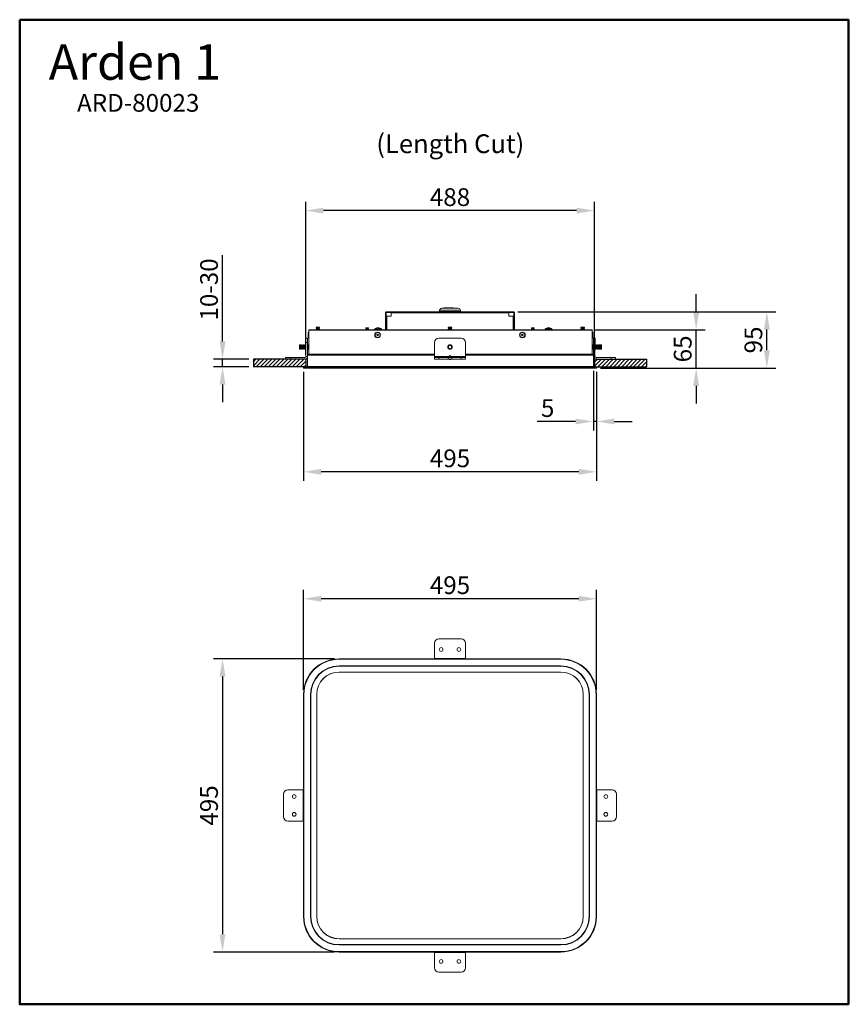
# Model space of a CAD drawing. Extents: x 16303 to 17704, y 4226 to 5890.
import ezdxf

# ---------------------------------------------------------------- set-up
doc = ezdxf.new("R2010")
doc.units = 0
doc.layers.get('0').update_dxf_attribs({"linetype": 'CONTINUOUS'})
doc.layers.get('DEFPOINTS').update_dxf_attribs({"linetype": 'CONTINUOUS'})
doc.layers.add('AM_VIS', color=7, linetype='CONTINUOUS', lineweight=50)
doc.layers.add('FORMAT', color=7, linetype='CONTINUOUS')
doc.styles.get("Standard").update_dxf_attribs({"font": 'arial_0.ttf'})
doc.dimstyles.new('YUTH', dxfattribs={"dimscale": 12, "dimtxt": 2.5, "dimasz": 2.5, "dimexe": 1.25, "dimexo": 0.625, "dimtad": 1, "dimdec": 0, "dimzin": 0, "dimdsep": 46, "dimlunit": 6, "dimtxsty": 'Standard', "dimcen": 2.5, "dimclrd": 5, "dimclre": 5, "dimclrt": 2, "dimadec": 0, "dimazin": 0, "dimtfac": 1, "dimtdec": 0, "dimtmove": 0, "dimatfit": 3, "dimfxl": 0, "dimtolj": 1, "dimtzin": 0, "dimarcsym": 0})

# ---------------------------------------------------------------- blocks, each defined once
blk = doc.blocks.new('*D75')
at = {"layer": 'AM_VIS', "color": 5, "lineweight": -2}
for p, q in [((16782.9, 4757.4), (16782.9, 4926.5)), ((17278.2, 4757.4), (17278.2, 4926.5)), ((17248.2, 4911.5), (16812.9, 4911.5))]:
    blk.add_line(p, q, dxfattribs=at)
at = {"layer": 'AM_VIS', "color": 5}
for points in [[(16812.9, 4916.5), (16812.9, 4906.5), (16782.9, 4911.5)], [(17248.2, 4916.5), (17248.2, 4906.5), (17278.2, 4911.5)]]:
    blk.add_solid(points, dxfattribs=at)
at = {"layer": 'DEFPOINTS', "color": 0}
for p in [(16782.9, 4911.5), (16782.9, 4749.9), (17278.2, 4749.9)]:
    blk.add_point(p, dxfattribs=at)
at = {"layer": 'AM_VIS', "color": 2, "insert": (17030.5, 4934.4), "char_height": 30, "attachment_point": 5}
blk.add_mtext('\\A1;495', dxfattribs=at)
blk = doc.blocks.new('*D76')
at = {"layer": 'AM_VIS', "color": 5, "lineweight": -2}
for p, q in [((16835.4, 4809.9), (16631, 4809.9)), ((16646, 4779.9), (16646, 4344.7)), ((16835.4, 4314.7), (16631, 4314.7))]:
    blk.add_line(p, q, dxfattribs=at)
at = {"layer": 'AM_VIS', "color": 5}
for points in [[(16641, 4779.9), (16651, 4779.9), (16646, 4809.9)], [(16641, 4344.7), (16651, 4344.7), (16646, 4314.7)]]:
    blk.add_solid(points, dxfattribs=at)
at = {"layer": 'DEFPOINTS', "color": 0}
for p in [(16842.9, 4809.9), (16646, 4314.7), (16842.9, 4314.7)]:
    blk.add_point(p, dxfattribs=at)
at = {"layer": 'AM_VIS', "color": 2, "insert": (16623.2, 4562.3), "char_height": 30, "attachment_point": 5, "rotation": 90}
blk.add_mtext('\\A1;495', dxfattribs=at)
blk = doc.blocks.new('*D77')
at = {"layer": 'AM_VIS', "color": 5, "lineweight": -2}
for p, q in [((16782.9, 5294.7), (16782.9, 5110.9)), ((17278.2, 5294.7), (17278.2, 5110.9)), ((17248.2, 5125.9), (16812.9, 5125.9))]:
    blk.add_line(p, q, dxfattribs=at)
at = {"layer": 'AM_VIS', "color": 5}
for points in [[(16812.9, 5130.9), (16812.9, 5120.9), (16782.9, 5125.9)], [(17248.2, 5130.9), (17248.2, 5120.9), (17278.2, 5125.9)]]:
    blk.add_solid(points, dxfattribs=at)
at = {"layer": 'DEFPOINTS', "color": 0}
for p in [(16782.9, 5302.2), (17278.2, 5302.2), (16782.9, 5125.9)]:
    blk.add_point(p, dxfattribs=at)
at = {"layer": 'AM_VIS', "color": 2, "insert": (17030.5, 5148.7), "char_height": 30, "attachment_point": 5}
blk.add_mtext('\\A1;495', dxfattribs=at)
blk = doc.blocks.new('*D78')
at = {"layer": 'AM_VIS', "color": 5, "lineweight": -2}
for p, q in [((17446.6, 5395.9), (17446.6, 5425.9)), ((17275.1, 5365.9), (17461.6, 5365.9)), ((17446.6, 5301.1), (17446.6, 5365.9)), ((17284.8, 5301.1), (17461.6, 5301.1)), ((17446.6, 5271.1), (17446.6, 5241.1))]:
    blk.add_line(p, q, dxfattribs=at)
at = {"layer": 'AM_VIS', "color": 5}
for points in [[(17441.6, 5395.9), (17451.6, 5395.9), (17446.6, 5365.9)], [(17441.6, 5271.1), (17451.6, 5271.1), (17446.6, 5301.1)]]:
    blk.add_solid(points, dxfattribs=at)
at = {"layer": 'DEFPOINTS', "color": 0}
for p in [(17267.6, 5365.9), (17446.6, 5365.9), (17277.3, 5301.1)]:
    blk.add_point(p, dxfattribs=at)
at = {"layer": 'AM_VIS', "color": 2, "insert": (17423.8, 5333.5), "char_height": 30, "attachment_point": 5, "rotation": 90}
blk.add_mtext('\\A1;65', dxfattribs=at)
blk = doc.blocks.new('*D79')
at = {"layer": 'AM_VIS', "color": 5, "lineweight": -2}
for p, q in [((17145, 5396.1), (17581.1, 5396.1)), ((17566.1, 5331.1), (17566.1, 5366.1)), ((17284.8, 5301.1), (17581.1, 5301.1))]:
    blk.add_line(p, q, dxfattribs=at)
at = {"layer": 'AM_VIS', "color": 5}
for points in [[(17561.1, 5366.1), (17571.1, 5366.1), (17566.1, 5396.1)], [(17561.1, 5331.1), (17571.1, 5331.1), (17566.1, 5301.1)]]:
    blk.add_solid(points, dxfattribs=at)
at = {"layer": 'DEFPOINTS', "color": 0}
for p in [(17137.5, 5396.1), (17566.1, 5396.1), (17277.3, 5301.1)]:
    blk.add_point(p, dxfattribs=at)
at = {"layer": 'AM_VIS', "color": 2, "insert": (17543.3, 5348.6), "char_height": 30, "attachment_point": 5, "rotation": 90}
blk.add_mtext('\\A1;95', dxfattribs=at)
blk = doc.blocks.new('*D80')
at = {"layer": 'AM_VIS', "color": 5, "lineweight": -2}
for p, q in [((16786.6, 5323.6), (16786.6, 5582.1)), ((17274.5, 5317.2), (17274.5, 5582.1)), ((17244.5, 5567.1), (16816.6, 5567.1))]:
    blk.add_line(p, q, dxfattribs=at)
at = {"layer": 'AM_VIS', "color": 5}
for points in [[(16816.6, 5572.1), (16816.6, 5562.1), (16786.6, 5567.1)], [(17244.5, 5572.1), (17244.5, 5562.1), (17274.5, 5567.1)]]:
    blk.add_solid(points, dxfattribs=at)
at = {"layer": 'DEFPOINTS', "color": 0}
for p in [(16786.6, 5567.1), (16786.6, 5316.1), (17274.5, 5309.7)]:
    blk.add_point(p, dxfattribs=at)
at = {"layer": 'AM_VIS', "color": 2, "insert": (17030.5, 5589.9), "char_height": 30, "attachment_point": 5}
blk.add_mtext('\\A1;488', dxfattribs=at)
blk = doc.blocks.new('*D81')
at = {"layer": 'AM_VIS', "color": 5, "lineweight": -2}
for p, q in [((17272.9, 5296.2), (17272.9, 5195.9)), ((17278.2, 5294.7), (17278.2, 5195.9)), ((17242.9, 5210.9), (17178, 5210.9)), ((17278.2, 5210.9), (17272.9, 5210.9)), ((17308.2, 5210.9), (17338.2, 5210.9))]:
    blk.add_line(p, q, dxfattribs=at)
at = {"layer": 'AM_VIS', "color": 5}
for points in [[(17242.9, 5215.9), (17242.9, 5205.9), (17272.9, 5210.9)], [(17308.2, 5215.9), (17308.2, 5205.9), (17278.2, 5210.9)]]:
    blk.add_solid(points, dxfattribs=at)
at = {"layer": 'DEFPOINTS', "color": 0}
for p in [(17272.9, 5303.7), (17278.2, 5302.2), (17272.9, 5210.9)]:
    blk.add_point(p, dxfattribs=at)
at = {"layer": 'AM_VIS', "color": 2, "insert": (17195.5, 5233.6), "char_height": 30, "attachment_point": 5}
blk.add_mtext('\\A1;5', dxfattribs=at)
blk = doc.blocks.new('*D82')
at = {"layer": 'AM_VIS', "color": 5, "lineweight": -2}
for p, q in [((16646, 5346.1), (16646, 5491.7)), ((16690.6, 5316.1), (16631, 5316.1)), ((16646, 5303.3), (16646, 5316.1)), ((16690.6, 5303.3), (16631, 5303.3)), ((16646, 5273.3), (16646, 5243.3))]:
    blk.add_line(p, q, dxfattribs=at)
at = {"layer": 'AM_VIS', "color": 5}
for points in [[(16641, 5346.1), (16651, 5346.1), (16646, 5316.1)], [(16641, 5273.3), (16651, 5273.3), (16646, 5303.3)]]:
    blk.add_solid(points, dxfattribs=at)
at = {"layer": 'DEFPOINTS', "color": 0}
for p in [(16646, 5316.1), (16698.1, 5316.1), (16698.1, 5303.3)]:
    blk.add_point(p, dxfattribs=at)
at = {"layer": 'AM_VIS', "color": 2, "insert": (16623.2, 5433.9), "char_height": 30, "attachment_point": 5, "rotation": 90}
blk.add_mtext('\\A1;10-30', dxfattribs=at)

msp = doc.modelspace()

# ---------------------------------------------------------------- hatches: boundary and pattern name
at = {"layer": 'FORMAT'}
h = msp.add_hatch(dxfattribs=at)
h.set_pattern_fill('ANSI31', scale=1.500726, style=0)
h.set_pattern_definition([(45, (15647.3146, 1969.973), (-3.369227, 3.369227), [])])
h.paths.add_polyline_path([(16786.6, 5316.1), (16698.1, 5316.1), (16698.1, 5303.3), (16786.6, 5303.3)])
h = msp.add_hatch(dxfattribs=at)
h.set_pattern_fill('ANSI31', scale=1.500726, style=0)
h.set_pattern_definition([(45, (15638.3146, 1969.973), (-3.369227, 3.369227), [])])
h.paths.add_polyline_path([(17362.9, 5303.3), (17362.9, 5316.1), (17274.5, 5316.1), (17274.5, 5303.3)])

# ---------------------------------------------------------------- linework, layer by layer
at = {"color": 7, "linetype": 'Continuous', "lineweight": 15}
for p, q in [((16921.7, 5394.3), (16922.8, 5394.3)), ((16921.7, 5388.6), (16921.7, 5394.3)), ((16922.8, 5388.6), (16922.8, 5394.3)), ((16923.5, 5396.1), (16923.5, 5395)), ((16923.5, 5396.1), (16931, 5396.1)), ((16923.5, 5395), (16931, 5395)), ((17130, 5396.1), (16931, 5396.1)), ((16931, 5396.1), (16931, 5394.3)), ((16931, 5394.3), (16931, 5388.6)), ((17130, 5394.3), (16931, 5394.3)), ((17012.9, 5399), (17012.5, 5396.8)), ((17012.5, 5396.8), (17012.5, 5396.1)), ((17048.5, 5396.8), (17012.5, 5396.8)), ((17048.2, 5399), (17012.9, 5399)), ((17016.6, 5402.1), (17044.5, 5402.1)), ((17020.5, 5402.8), (17020.5, 5402.1)), ((17020.8, 5402.8), (17020.5, 5402.8)), ((17020.8, 5402.1), (17020.8, 5402.8)), ((17022.3, 5402.8), (17020.8, 5402.8)), ((17022.3, 5402.8), (17022.3, 5402.1)), ((17022.5, 5402.8), (17022.3, 5402.8)), ((17022.5, 5402.1), (17022.5, 5402.8)), ((17023.3, 5402.8), (17022.5, 5402.8)), ((17023.3, 5402.1), (17023.3, 5402.8)), ((17023.6, 5402.8), (17023.3, 5402.8)), ((17023.6, 5402.1), (17023.6, 5402.8)), ((17024.2, 5402.8), (17023.6, 5402.8)), ((17024.2, 5402.8), (17024.2, 5402.1)), ((17024.4, 5402.8), (17024.2, 5402.8)), ((17024.4, 5402.8), (17024.4, 5402.1)), ((17024.4, 5402.8), (17025.2, 5402.8)), ((17025.2, 5402.1), (17025.2, 5402.8)), ((17025.2, 5402.8), (17025.5, 5402.8)), ((17025.5, 5402.1), (17025.5, 5402.8)), ((17025.5, 5402.8), (17026.5, 5402.8)), ((17026.5, 5402.1), (17026.5, 5402.8)), ((17026.5, 5402.1), (17026.5, 5402.8)), ((17026.5, 5402.8), (17026.5, 5402.8)), ((17026.6, 5402.8), (17026.6, 5402.1)), ((17028.6, 5402.8), (17026.6, 5402.8)), ((17028.6, 5402.1), (17028.6, 5402.8)), ((17029.2, 5402.8), (17028.6, 5402.8)), ((17029.2, 5402.1), (17029.2, 5402.8)), ((17029.2, 5402.1), (17029.2, 5402.8)), ((17029.2, 5402.8), (17029.2, 5402.8)), ((17030, 5402.1), (17030, 5402.8)), ((17030.1, 5402.8), (17030, 5402.8)), ((17030.1, 5402.8), (17030.1, 5402.1)), ((17030.1, 5402.8), (17030.1, 5402.1)), ((17032.2, 5402.8), (17030.1, 5402.8)), ((17030.1, 5402.1), (17030.1, 5402.8)), ((17030.1, 5402.8), (17030.1, 5402.8)), ((17030.1, 5402.8), (17030.1, 5402.8)), ((17030.1, 5402.1), (17030.1, 5402.8)), ((17030.1, 5402.8), (17030.1, 5402.8)), ((17032.2, 5402.1), (17032.2, 5402.8)), ((17032.5, 5402.8), (17032.5, 5402.1)), ((17033, 5402.8), (17032.5, 5402.8)), ((17033, 5402.1), (17033, 5402.8)), ((17034, 5402.8), (17033, 5402.8)), ((17034, 5402.1), (17034, 5402.8)), ((17035.4, 5402.8), (17034, 5402.8)), ((17035.4, 5402.1), (17035.4, 5402.8)), ((17035.9, 5402.8), (17035.4, 5402.8)), ((17035.9, 5402.1), (17035.9, 5402.8)), ((17048.5, 5396.8), (17048.2, 5399)), ((17048.5, 5396.1), (17048.5, 5396.8)), ((17130, 5394.3), (17130, 5396.1)), ((17130, 5396.1), (17137.5, 5396.1)), ((17130, 5395), (17137.5, 5395)), ((17130, 5394.3), (17130, 5388.6)), ((17137.5, 5396.1), (17137.5, 5395)), ((17139.3, 5394.3), (17138.3, 5394.3)), ((17138.3, 5394.3), (17138.3, 5388.6)), ((17139.3, 5394.3), (17139.3, 5388.6)), ((16921.7, 5388.6), (16921.7, 5365.9)), ((16921.7, 5388.6), (16922.8, 5388.6)), ((16922.8, 5388.6), (16922.8, 5365.9)), ((16923.5, 5365.9), (16923.5, 5388.6)), ((16931, 5388.6), (16923.5, 5388.6)), ((17130, 5388.6), (17137.5, 5388.6)), ((17137.5, 5388.6), (17137.5, 5365.9)), ((17138.3, 5365.9), (17138.3, 5388.6)), ((17139.3, 5388.6), (17138.3, 5388.6)), ((17139.3, 5365.9), (17139.3, 5388.6)), ((16790.6, 5357), (16790.6, 5359.8)), ((16790.6, 5354), (16790.6, 5357)), ((16792.1, 5361.9), (16791.4, 5361.9)), ((16791.4, 5361.9), (16791.4, 5352.1)), ((16843.7, 5365.2), (16792.1, 5365.2)), ((16792.1, 5365.2), (16792.1, 5324.7)), ((16843.7, 5365.9), (16792.9, 5365.9)), ((16804.7, 5370), (16804.2, 5369.6)), ((16804.2, 5369.6), (16804.2, 5369.5)), ((16810.2, 5369.6), (16804.2, 5369.6)), ((16804.2, 5369.5), (16804.7, 5369)), ((16810.2, 5369.5), (16804.2, 5369.5)), ((16804.7, 5369), (16804.2, 5368.6)), ((16804.2, 5368.6), (16804.2, 5368.5)), ((16810.2, 5368.6), (16804.2, 5368.6)), ((16804.2, 5368.5), (16804.7, 5368.1)), ((16810.2, 5368.5), (16804.2, 5368.5)), ((16804.7, 5368.1), (16804.2, 5367.6)), ((16804.2, 5367.6), (16804.2, 5367.5)), ((16810.2, 5367.6), (16804.2, 5367.6)), ((16804.2, 5367.5), (16804.7, 5367.1)), ((16810.2, 5367.5), (16804.2, 5367.5)), ((16804.7, 5367.1), (16804.2, 5366.7)), ((16804.2, 5366.7), (16804.2, 5366.5)), ((16810.2, 5366.7), (16804.2, 5366.7)), ((16804.2, 5366.5), (16804.7, 5366.1)), ((16810.2, 5366.5), (16804.2, 5366.5)), ((16804.7, 5366.1), (16804.5, 5365.9)), ((16809.6, 5370), (16804.7, 5370)), ((16809.6, 5369), (16804.7, 5369)), ((16809.6, 5368.1), (16804.7, 5368.1)), ((16809.6, 5367.1), (16804.7, 5367.1)), ((16809.6, 5366.1), (16804.7, 5366.1)), ((16810.2, 5369.6), (16809.6, 5370)), ((16809.6, 5369), (16810.2, 5369.5)), ((16810.2, 5368.6), (16809.6, 5369)), ((16809.6, 5368.1), (16810.2, 5368.5)), ((16810.2, 5367.6), (16809.6, 5368.1)), ((16809.6, 5367.1), (16810.2, 5367.5)), ((16810.2, 5366.7), (16809.6, 5367.1)), ((16809.6, 5366.1), (16810.2, 5366.5)), ((16809.8, 5365.9), (16809.6, 5366.1)), ((16810.2, 5369.5), (16810.2, 5369.6)), ((16810.2, 5368.5), (16810.2, 5368.6)), ((16810.2, 5367.5), (16810.2, 5367.6)), ((16810.2, 5366.5), (16810.2, 5366.7)), ((17030.5, 5365.9), (16843.7, 5365.9)), ((17030.5, 5365.2), (16843.7, 5365.2)), ((16888.8, 5368.5), (16888.3, 5368.2)), ((16888.3, 5368.2), (16888.3, 5368.1)), ((16888.3, 5368.2), (16892.8, 5368.2)), ((16888.3, 5368.1), (16888.8, 5367.8)), ((16890.6, 5368.1), (16888.3, 5368.1)), ((16888.8, 5367.8), (16888.3, 5367.5)), ((16888.3, 5367.5), (16888.3, 5367.3)), ((16888.3, 5367.5), (16892.8, 5367.5)), ((16888.3, 5367.3), (16888.8, 5367)), ((16890.6, 5367.3), (16888.3, 5367.3)), ((16888.8, 5367), (16888.3, 5366.7)), ((16888.3, 5366.7), (16888.3, 5366.6)), ((16888.3, 5366.7), (16892.8, 5366.7)), ((16888.3, 5366.6), (16888.8, 5366.3)), ((16890.6, 5366.6), (16888.3, 5366.6)), ((16888.8, 5366.3), (16888.3, 5366)), ((16888.3, 5366), (16888.3, 5365.9)), ((16888.3, 5366), (16892.8, 5366)), ((16888.7, 5368.9), (16888.5, 5368.7)), ((16888.5, 5368.7), (16888.8, 5368.5)), ((16888.5, 5368.7), (16890.6, 5368.7)), ((16888.7, 5368.9), (16890.6, 5368.9)), ((16892.4, 5368.5), (16888.8, 5368.5)), ((16892.4, 5367.8), (16888.8, 5367.8)), ((16892.4, 5367), (16888.8, 5367)), ((16892.4, 5366.3), (16888.8, 5366.3)), ((16890.6, 5368.9), (16892.5, 5368.9)), ((16890.6, 5368.7), (16892.7, 5368.7)), ((16892.8, 5368.1), (16890.6, 5368.1)), ((16892.8, 5367.3), (16890.6, 5367.3)), ((16892.8, 5366.6), (16890.6, 5366.6)), ((16892.4, 5368.5), (16892.7, 5368.7)), ((16892.8, 5368.2), (16892.4, 5368.5)), ((16892.4, 5367.8), (16892.8, 5368.1)), ((16892.8, 5367.5), (16892.4, 5367.8)), ((16892.4, 5367), (16892.8, 5367.3)), ((16892.8, 5366.7), (16892.4, 5367)), ((16892.4, 5366.3), (16892.8, 5366.6)), ((16892.8, 5366), (16892.4, 5366.3)), ((16892.7, 5368.7), (16892.5, 5368.9)), ((16892.8, 5368.1), (16892.8, 5368.2)), ((16892.8, 5367.3), (16892.8, 5367.5)), ((16892.8, 5366.6), (16892.8, 5366.7)), ((16892.8, 5365.9), (16892.8, 5366)), ((16903, 5366.6), (16903, 5365.9)), ((16903, 5366.6), (16910.4, 5366.6)), ((16903.2, 5367.1), (16910.4, 5367.1)), ((16909.7, 5357), (16906.7, 5357)), ((16907.9, 5368.9), (16907.5, 5368.9)), ((16907.5, 5368.9), (16907.5, 5368.9)), ((16907.9, 5368.9), (16908.5, 5368.9)), ((16908.6, 5368.9), (16909.3, 5368.9)), ((16910, 5368.9), (16909.4, 5368.9)), ((16910, 5368.9), (16910.4, 5368.9)), ((16910.4, 5368.9), (16910.5, 5368.9)), ((16910.4, 5367.1), (16914.8, 5367.1)), ((16910.4, 5366.6), (16915, 5366.6)), ((16915, 5365.9), (16915, 5366.6)), ((17028.1, 5370), (17027.5, 5369.6)), ((17027.5, 5369.6), (17027.5, 5369.5)), ((17028.2, 5369.6), (17027.5, 5369.6)), ((17027.5, 5369.5), (17028.1, 5369)), ((17028.2, 5369.5), (17027.5, 5369.5)), ((17028.1, 5369), (17027.5, 5368.6)), ((17027.5, 5368.6), (17027.5, 5368.5)), ((17028.2, 5368.6), (17027.5, 5368.6)), ((17027.5, 5368.5), (17028.1, 5368.1)), ((17028.2, 5368.5), (17027.5, 5368.5)), ((17028.1, 5368.1), (17027.5, 5367.6)), ((17027.5, 5367.6), (17027.5, 5367.5)), ((17028.2, 5367.6), (17027.5, 5367.6)), ((17027.5, 5367.5), (17028.1, 5367.1)), ((17028.2, 5367.5), (17027.5, 5367.5)), ((17028.1, 5367.1), (17027.5, 5366.7)), ((17027.5, 5366.7), (17027.5, 5366.5)), ((17028.2, 5366.7), (17027.5, 5366.7)), ((17027.5, 5366.5), (17028.1, 5366.1)), ((17028.2, 5366.5), (17027.5, 5366.5)), ((17028.1, 5366.1), (17027.9, 5365.9)), ((17028.6, 5370), (17028.1, 5370)), ((17028.6, 5369), (17028.1, 5369)), ((17028.6, 5368.1), (17028.1, 5368.1)), ((17028.6, 5367.1), (17028.1, 5367.1)), ((17028.6, 5366.1), (17028.1, 5366.1)), ((17033.5, 5369.6), (17028.2, 5369.6)), ((17033.5, 5369.5), (17028.2, 5369.5)), ((17033.5, 5368.6), (17028.2, 5368.6)), ((17033.5, 5368.5), (17028.2, 5368.5)), ((17033.5, 5367.6), (17028.2, 5367.6)), ((17033.5, 5367.5), (17028.2, 5367.5)), ((17033.5, 5366.7), (17028.2, 5366.7)), ((17033.5, 5366.5), (17028.2, 5366.5)), ((17032.9, 5370), (17028.6, 5370)), ((17032.9, 5369), (17028.6, 5369)), ((17032.9, 5368.1), (17028.6, 5368.1)), ((17032.9, 5367.1), (17028.6, 5367.1)), ((17032.9, 5366.1), (17028.6, 5366.1)), ((17221.9, 5365.9), (17030.5, 5365.9)), ((17221.9, 5365.2), (17030.5, 5365.2)), ((17033.5, 5369.6), (17032.9, 5370)), ((17032.9, 5369), (17033.5, 5369.5)), ((17033.5, 5368.6), (17032.9, 5369)), ((17032.9, 5368.1), (17033.5, 5368.5)), ((17033.5, 5367.6), (17032.9, 5368.1)), ((17032.9, 5367.1), (17033.5, 5367.5)), ((17033.5, 5366.7), (17032.9, 5367.1)), ((17032.9, 5366.1), (17033.5, 5366.5)), ((17033.2, 5365.9), (17032.9, 5366.1)), ((17033.5, 5369.5), (17033.5, 5369.6)), ((17033.5, 5368.5), (17033.5, 5368.6)), ((17033.5, 5367.5), (17033.5, 5367.6)), ((17033.5, 5366.5), (17033.5, 5366.7)), ((17154.3, 5357), (17151.3, 5357)), ((17168.6, 5368.5), (17168.2, 5368.2)), ((17168.2, 5368.2), (17168.2, 5368.1)), ((17168.2, 5368.2), (17172.3, 5368.2)), ((17168.2, 5368.1), (17168.6, 5367.8)), ((17172.7, 5368.1), (17168.2, 5368.1)), ((17168.6, 5367.8), (17168.2, 5367.5)), ((17168.2, 5367.5), (17168.2, 5367.3)), ((17168.2, 5367.5), (17172.3, 5367.5)), ((17168.2, 5367.3), (17168.6, 5367)), ((17172.7, 5367.3), (17168.2, 5367.3)), ((17168.6, 5367), (17168.2, 5366.7)), ((17168.2, 5366.7), (17168.2, 5366.6)), ((17168.2, 5366.7), (17172.3, 5366.7)), ((17168.2, 5366.6), (17168.6, 5366.3)), ((17172.7, 5366.6), (17168.2, 5366.6)), ((17168.6, 5366.3), (17168.2, 5366)), ((17168.2, 5366), (17168.2, 5365.9)), ((17168.2, 5366), (17172.3, 5366)), ((17168.6, 5368.9), (17168.4, 5368.7)), ((17168.4, 5368.7), (17168.6, 5368.5)), ((17168.4, 5368.7), (17172.6, 5368.7)), ((17168.6, 5368.9), (17172.4, 5368.9)), ((17171.9, 5368.5), (17168.6, 5368.5)), ((17171.9, 5367.8), (17168.6, 5367.8)), ((17171.9, 5367), (17168.6, 5367)), ((17171.9, 5366.3), (17168.6, 5366.3)), ((17172.3, 5368.5), (17171.9, 5368.5)), ((17172.3, 5367.8), (17171.9, 5367.8)), ((17172.3, 5367), (17171.9, 5367)), ((17172.3, 5366.3), (17171.9, 5366.3)), ((17172.3, 5368.5), (17172.6, 5368.7)), ((17172.7, 5368.2), (17172.3, 5368.5)), ((17172.3, 5368.2), (17172.7, 5368.2)), ((17172.3, 5367.8), (17172.7, 5368.1)), ((17172.7, 5367.5), (17172.3, 5367.8)), ((17172.3, 5367.5), (17172.7, 5367.5)), ((17172.3, 5367), (17172.7, 5367.3)), ((17172.7, 5366.7), (17172.3, 5367)), ((17172.3, 5366.7), (17172.7, 5366.7)), ((17172.3, 5366.3), (17172.7, 5366.6)), ((17172.7, 5366), (17172.3, 5366.3)), ((17172.3, 5366), (17172.7, 5366)), ((17172.6, 5368.7), (17172.4, 5368.9)), ((17172.7, 5368.1), (17172.7, 5368.2)), ((17172.7, 5367.3), (17172.7, 5367.5)), ((17172.7, 5366.6), (17172.7, 5366.7)), ((17172.7, 5365.9), (17172.7, 5366)), ((17191.1, 5366.6), (17191.1, 5365.9)), ((17191.1, 5366.6), (17198.6, 5366.6)), ((17191.3, 5367.1), (17198.5, 5367.1)), ((17195.6, 5368.9), (17195.6, 5368.9)), ((17196, 5368.9), (17195.7, 5368.9)), ((17196, 5368.9), (17196.7, 5368.9)), ((17196.7, 5368.9), (17197.5, 5368.9)), ((17198.2, 5368.9), (17197.5, 5368.9)), ((17197.5, 5368.6), (17197.5, 5368.9)), ((17198.2, 5368.9), (17198.6, 5368.9)), ((17198.5, 5367.1), (17202.9, 5367.1)), ((17198.6, 5368.9), (17198.6, 5368.9)), ((17198.6, 5366.6), (17203.1, 5366.6)), ((17203.1, 5365.9), (17203.1, 5366.6)), ((17268.9, 5365.9), (17221.9, 5365.9)), ((17269.7, 5365.2), (17221.9, 5365.2)), ((17252.2, 5370), (17251.7, 5369.6)), ((17251.7, 5369.6), (17251.7, 5369.5)), ((17256.5, 5369.6), (17251.7, 5369.6)), ((17251.7, 5369.5), (17252.2, 5369)), ((17256.5, 5369.5), (17251.7, 5369.5)), ((17252.2, 5369), (17251.7, 5368.6)), ((17251.7, 5368.6), (17251.7, 5368.5)), ((17256.5, 5368.6), (17251.7, 5368.6)), ((17251.7, 5368.5), (17252.2, 5368.1)), ((17256.5, 5368.5), (17251.7, 5368.5)), ((17252.2, 5368.1), (17251.7, 5367.6)), ((17251.7, 5367.6), (17251.7, 5367.5)), ((17256.5, 5367.6), (17251.7, 5367.6)), ((17251.7, 5367.5), (17252.2, 5367.1)), ((17256.5, 5367.5), (17251.7, 5367.5)), ((17252.2, 5367.1), (17251.7, 5366.7)), ((17251.7, 5366.7), (17251.7, 5366.5)), ((17256.5, 5366.7), (17251.7, 5366.7)), ((17251.7, 5366.5), (17252.2, 5366.1)), ((17256.5, 5366.5), (17251.7, 5366.5)), ((17252.2, 5366.1), (17252, 5365.9)), ((17256.2, 5370), (17252.2, 5370)), ((17256.2, 5369), (17252.2, 5369)), ((17256.2, 5368.1), (17252.2, 5368.1)), ((17256.2, 5367.1), (17252.2, 5367.1)), ((17256.2, 5366.1), (17252.2, 5366.1)), ((17257.1, 5370), (17256.2, 5370)), ((17257.1, 5369), (17256.2, 5369)), ((17257.1, 5368.1), (17256.2, 5368.1)), ((17257.1, 5367.1), (17256.2, 5367.1)), ((17257.1, 5366.1), (17256.2, 5366.1)), ((17257.7, 5369.6), (17256.5, 5369.6)), ((17257.7, 5369.5), (17256.5, 5369.5)), ((17257.7, 5368.6), (17256.5, 5368.6)), ((17257.7, 5368.5), (17256.5, 5368.5)), ((17257.7, 5367.6), (17256.5, 5367.6)), ((17257.7, 5367.5), (17256.5, 5367.5)), ((17257.7, 5366.7), (17256.5, 5366.7)), ((17257.7, 5366.5), (17256.5, 5366.5)), ((17257.7, 5369.6), (17257.1, 5370)), ((17257.1, 5369), (17257.7, 5369.5)), ((17257.7, 5368.6), (17257.1, 5369)), ((17257.1, 5368.1), (17257.7, 5368.5)), ((17257.7, 5367.6), (17257.1, 5368.1)), ((17257.1, 5367.1), (17257.7, 5367.5)), ((17257.7, 5366.7), (17257.1, 5367.1)), ((17257.1, 5366.1), (17257.7, 5366.5)), ((17257.3, 5365.9), (17257.1, 5366.1)), ((17257.7, 5369.5), (17257.7, 5369.6)), ((17257.7, 5368.5), (17257.7, 5368.6)), ((17257.7, 5367.5), (17257.7, 5367.6)), ((17257.7, 5366.5), (17257.7, 5366.7)), ((17270.7, 5365.2), (17270.7, 5324.7)), ((17271.4, 5361.9), (17270.7, 5361.9)), ((17271.4, 5361.2), (17271.4, 5361.9)), ((17271.4, 5352.1), (17271.4, 5361.2)), ((17272.2, 5361.1), (17272.2, 5352.9)), ((16776.9, 5340.5), (16776.4, 5339.8)), ((16776.4, 5339.8), (16776.4, 5335.7)), ((16777.1, 5340.5), (16776.9, 5340.5)), ((16776.9, 5340.5), (16776.9, 5335.4)), ((16777.6, 5339.8), (16777.1, 5340.5)), ((16777.1, 5340.5), (16777.1, 5335.4)), ((16778.1, 5340.5), (16777.6, 5339.8)), ((16777.6, 5339.8), (16777.6, 5335.7)), ((16778.3, 5340.5), (16778.1, 5340.5)), ((16778.1, 5340.5), (16778.1, 5335.4)), ((16778.8, 5339.8), (16778.3, 5340.5)), ((16778.3, 5340.5), (16778.3, 5335.4)), ((16779.3, 5340.5), (16778.8, 5339.8)), ((16778.8, 5339.8), (16778.8, 5335.7)), ((16779.5, 5340.5), (16779.3, 5340.5)), ((16779.3, 5340.5), (16779.3, 5335.4)), ((16780, 5339.8), (16779.5, 5340.5)), ((16779.5, 5340.5), (16779.5, 5335.4)), ((16780.5, 5340.5), (16780, 5339.8)), ((16780, 5339.8), (16780, 5335.7)), ((16780.7, 5340.5), (16780.5, 5340.5)), ((16780.5, 5340.5), (16780.5, 5335.4)), ((16781.2, 5339.8), (16780.7, 5340.5)), ((16780.7, 5340.5), (16780.7, 5335.4)), ((16781.7, 5340.5), (16781.2, 5339.8)), ((16781.2, 5339.8), (16781.2, 5335.7)), ((16781.9, 5340.5), (16781.7, 5340.5)), ((16781.7, 5340.5), (16781.7, 5335.4)), ((16782.4, 5339.8), (16781.9, 5340.5)), ((16781.9, 5340.5), (16781.9, 5335.4)), ((16782.9, 5340.5), (16782.4, 5339.8)), ((16782.4, 5339.8), (16782.4, 5335.7)), ((16783.1, 5340.5), (16782.9, 5340.5)), ((16782.9, 5340.5), (16782.9, 5335.4)), ((16783.6, 5339.8), (16783.1, 5340.5)), ((16783.1, 5340.5), (16783.1, 5335.4)), ((16784.1, 5340.5), (16783.6, 5339.8)), ((16783.6, 5339.8), (16783.6, 5335.7)), ((16784.3, 5340.5), (16784.1, 5340.5)), ((16784.1, 5340.5), (16784.1, 5335.4)), ((16784.8, 5339.8), (16784.3, 5340.5)), ((16784.3, 5340.5), (16784.3, 5335.4)), ((16785.3, 5340.5), (16784.8, 5339.8)), ((16784.8, 5339.8), (16784.8, 5335.7)), ((16785.5, 5340.5), (16785.3, 5340.5)), ((16785.3, 5340.5), (16785.3, 5335.4)), ((16786, 5339.8), (16785.5, 5340.5)), ((16785.5, 5340.5), (16785.5, 5335.4)), ((16786.5, 5340.5), (16786, 5339.8)), ((16786, 5339.8), (16786, 5335.7)), ((16786.7, 5340.5), (16786.5, 5340.5)), ((16786.5, 5340.5), (16786.5, 5335.4)), ((16786.9, 5340.3), (16786.7, 5340.5)), ((16786.7, 5340.5), (16786.7, 5335.4)), ((16786.9, 5344.3), (16786.9, 5351.8)), ((16786.9, 5351.8), (16789.9, 5351.8)), ((16789.9, 5344.3), (16786.9, 5344.3)), ((16786.9, 5320.6), (16786.9, 5344.3)), ((16789.9, 5351.8), (16789.9, 5344.3)), ((16789.9, 5323.2), (16789.9, 5344.3)), ((16790.1, 5340.5), (16789.9, 5340.3)), ((16790.3, 5340.5), (16790.1, 5340.5)), ((16790.1, 5340.5), (16790.1, 5335.4)), ((16790.8, 5339.8), (16790.3, 5340.5)), ((16790.3, 5340.5), (16790.3, 5335.4)), ((16791.3, 5340.5), (16790.8, 5339.8)), ((16790.8, 5339.8), (16790.8, 5335.7)), ((16791.5, 5340.5), (16791.3, 5340.5)), ((16791.3, 5340.5), (16791.3, 5335.4)), ((16791.4, 5352.1), (16792.1, 5352.1)), ((16792, 5339.8), (16791.5, 5340.5)), ((16791.5, 5340.5), (16791.5, 5335.4)), ((16792.1, 5340), (16792, 5339.8)), ((16792, 5339.8), (16792, 5335.7)), ((17004.3, 5320.6), (17004.3, 5344.3)), ((17011.8, 5351.8), (17049.3, 5351.8)), ((17056.8, 5320.6), (17056.8, 5344.3)), ((17270.7, 5352.1), (17271.4, 5352.1)), ((17270.8, 5339.8), (17270.7, 5340)), ((17271.3, 5340.5), (17270.8, 5339.8)), ((17270.8, 5333.7), (17270.8, 5339.8)), ((17271.6, 5340.5), (17271.3, 5340.5)), ((17271.3, 5333), (17271.3, 5340.5)), ((17272, 5339.8), (17271.6, 5340.5)), ((17271.6, 5333), (17271.6, 5340.5)), ((17272.5, 5340.5), (17272, 5339.8)), ((17272, 5333.7), (17272, 5339.8)), ((17272.8, 5340.5), (17272.5, 5340.5)), ((17272.5, 5333), (17272.5, 5340.5)), ((17272.9, 5340.3), (17272.8, 5340.5)), ((17272.8, 5333), (17272.8, 5340.5)), ((17272.9, 5351.8), (17275.9, 5351.8)), ((17272.9, 5344.3), (17272.9, 5351.8)), ((17275.9, 5344.3), (17272.9, 5344.3)), ((17272.9, 5323.2), (17272.9, 5344.3)), ((17275.2, 5320.6), (17275.9, 5344.3)), ((17275.9, 5351.8), (17275.9, 5344.3)), ((17276.1, 5340.5), (17275.9, 5340.3)), ((17276.4, 5340.5), (17276.1, 5340.5)), ((17276.1, 5333), (17276.1, 5340.5)), ((17276.8, 5339.8), (17276.4, 5340.5)), ((17276.4, 5333), (17276.4, 5340.5)), ((17277.3, 5340.5), (17276.8, 5339.8)), ((17276.8, 5333.7), (17276.8, 5339.8)), ((17277.6, 5340.5), (17277.3, 5340.5)), ((17277.3, 5333), (17277.3, 5340.5)), ((17278, 5339.8), (17277.6, 5340.5)), ((17277.6, 5333), (17277.6, 5340.5)), ((17278.5, 5340.5), (17278, 5339.8)), ((17278, 5333.7), (17278, 5339.8)), ((17278.8, 5340.5), (17278.5, 5340.5)), ((17278.5, 5333), (17278.5, 5340.5)), ((17279.2, 5339.8), (17278.8, 5340.5)), ((17278.8, 5333), (17278.8, 5340.5)), ((17279.7, 5340.5), (17279.2, 5339.8)), ((17279.2, 5333.7), (17279.2, 5339.8)), ((17280, 5340.5), (17279.7, 5340.5)), ((17279.7, 5333), (17279.7, 5340.5)), ((17280.4, 5339.8), (17280, 5340.5)), ((17280, 5333), (17280, 5340.5)), ((17280.9, 5340.5), (17280.4, 5339.8)), ((17280.4, 5333.7), (17280.4, 5339.8)), ((17281.2, 5340.5), (17280.9, 5340.5)), ((17280.9, 5333), (17280.9, 5340.5)), ((17281.6, 5339.8), (17281.2, 5340.5)), ((17281.2, 5333), (17281.2, 5340.5)), ((17282.1, 5340.5), (17281.6, 5339.8)), ((17281.6, 5333.7), (17281.6, 5339.8)), ((17282.4, 5340.5), (17282.1, 5340.5)), ((17282.1, 5333), (17282.1, 5340.5)), ((17282.8, 5339.8), (17282.4, 5340.5)), ((17282.4, 5333), (17282.4, 5340.5)), ((17283.3, 5340.5), (17282.8, 5339.8)), ((17282.8, 5333.7), (17282.8, 5339.8)), ((17283.6, 5340.5), (17283.3, 5340.5)), ((17283.3, 5333), (17283.3, 5340.5)), ((17284, 5339.8), (17283.6, 5340.5)), ((17283.6, 5333), (17283.6, 5340.5)), ((17284.5, 5340.5), (17284, 5339.8)), ((17284, 5333.7), (17284, 5339.8)), ((17284.8, 5340.5), (17284.5, 5340.5)), ((17284.5, 5333), (17284.5, 5340.5)), ((17285.2, 5339.8), (17284.8, 5340.5)), ((17284.8, 5333), (17284.8, 5340.5)), ((17285.7, 5340.5), (17285.2, 5339.8)), ((17285.2, 5333.7), (17285.2, 5339.8)), ((17286, 5340.5), (17285.7, 5340.5)), ((17285.7, 5333), (17285.7, 5340.5)), ((17286.4, 5339.8), (17286, 5340.5)), ((17286, 5333), (17286, 5340.5)), ((17286.4, 5333.7), (17286.4, 5339.8)), ((16776.4, 5335.7), (16776.4, 5333.7)), ((16776.4, 5333.7), (16776.9, 5333)), ((16776.9, 5335.4), (16776.9, 5333)), ((16776.9, 5333), (16777.1, 5333)), ((16777.1, 5335.4), (16777.1, 5333)), ((16777.1, 5333), (16777.6, 5333.7)), ((16777.6, 5335.7), (16777.6, 5333.7)), ((16777.6, 5333.7), (16778.1, 5333)), ((16778.1, 5335.4), (16778.1, 5333)), ((16778.1, 5333), (16778.3, 5333)), ((16778.3, 5335.4), (16778.3, 5333)), ((16778.3, 5333), (16778.8, 5333.7)), ((16778.8, 5335.7), (16778.8, 5333.7)), ((16778.8, 5333.7), (16779.3, 5333)), ((16779.3, 5335.4), (16779.3, 5333)), ((16779.3, 5333), (16779.5, 5333)), ((16779.5, 5335.4), (16779.5, 5333)), ((16779.5, 5333), (16780, 5333.7)), ((16780, 5335.7), (16780, 5333.7)), ((16780, 5333.7), (16780.5, 5333)), ((16780.5, 5335.4), (16780.5, 5333)), ((16780.5, 5333), (16780.7, 5333)), ((16780.7, 5335.4), (16780.7, 5333)), ((16780.7, 5333), (16781.2, 5333.7)), ((16781.2, 5335.7), (16781.2, 5333.7)), ((16781.2, 5333.7), (16781.7, 5333)), ((16781.7, 5335.4), (16781.7, 5333)), ((16781.7, 5333), (16781.9, 5333)), ((16781.9, 5335.4), (16781.9, 5333)), ((16781.9, 5333), (16782.4, 5333.7)), ((16782.4, 5335.7), (16782.4, 5333.7)), ((16782.4, 5333.7), (16782.9, 5333)), ((16782.9, 5335.4), (16782.9, 5333)), ((16782.9, 5333), (16783.1, 5333)), ((16783.1, 5335.4), (16783.1, 5333)), ((16783.1, 5333), (16783.6, 5333.7)), ((16783.6, 5335.7), (16783.6, 5333.7)), ((16783.6, 5333.7), (16784.1, 5333)), ((16784.1, 5335.4), (16784.1, 5333)), ((16784.1, 5333), (16784.3, 5333)), ((16784.3, 5335.4), (16784.3, 5333)), ((16784.3, 5333), (16784.8, 5333.7)), ((16784.8, 5335.7), (16784.8, 5333.7)), ((16784.8, 5333.7), (16785.3, 5333)), ((16785.3, 5335.4), (16785.3, 5333)), ((16785.3, 5333), (16785.5, 5333)), ((16785.5, 5335.4), (16785.5, 5333)), ((16785.5, 5333), (16786, 5333.7)), ((16786, 5335.7), (16786, 5333.7)), ((16786, 5333.7), (16786.5, 5333)), ((16786.5, 5335.4), (16786.5, 5333)), ((16786.5, 5333), (16786.7, 5333)), ((16786.7, 5335.4), (16786.7, 5333)), ((16786.7, 5333), (16786.9, 5333.2)), ((16789.9, 5333.2), (16790.1, 5333)), ((16843.7, 5323.2), (16789.9, 5323.2)), ((16789.9, 5323.2), (16789.9, 5303.7)), ((16790.1, 5335.4), (16790.1, 5333)), ((16790.1, 5333), (16790.3, 5333)), ((16790.3, 5335.4), (16790.3, 5333)), ((16790.3, 5333), (16790.8, 5333.7)), ((16843.7, 5324), (16790.6, 5324)), ((16790.8, 5335.7), (16790.8, 5333.7)), ((16790.8, 5333.7), (16791.3, 5333)), ((16791.3, 5335.4), (16791.3, 5333)), ((16791.3, 5333), (16791.5, 5333)), ((16791.5, 5335.4), (16791.5, 5333)), ((16791.5, 5333), (16792, 5333.7)), ((16792, 5335.7), (16792, 5333.7)), ((16792, 5333.7), (16792.1, 5333.5)), ((16843.7, 5324.7), (16792.1, 5324.7)), ((17004.3, 5324.7), (16843.7, 5324.7)), ((17004.3, 5324), (16843.7, 5324)), ((17004.3, 5323.2), (16843.7, 5323.2)), ((17221.9, 5324.7), (17056.8, 5324.7)), ((17221.9, 5324), (17056.8, 5324)), ((17221.9, 5323.2), (17056.8, 5323.2)), ((17270.7, 5324.7), (17221.9, 5324.7)), ((17272.2, 5324), (17221.9, 5324)), ((17272.9, 5323.2), (17221.9, 5323.2)), ((17270.7, 5333.5), (17270.8, 5333.7)), ((17270.8, 5333.7), (17271.3, 5333)), ((17271.3, 5333), (17271.6, 5333)), ((17271.6, 5333), (17272, 5333.7)), ((17272, 5333.7), (17272.5, 5333)), ((17272.5, 5333), (17272.8, 5333)), ((17272.8, 5333), (17272.9, 5333.2)), ((17272.9, 5323.2), (17272.9, 5303.7)), ((17275.9, 5333.2), (17276.1, 5333)), ((17276.1, 5333), (17276.4, 5333)), ((17276.4, 5333), (17276.8, 5333.7)), ((17276.8, 5333.7), (17277.3, 5333)), ((17277.3, 5333), (17277.6, 5333)), ((17277.6, 5333), (17278, 5333.7)), ((17278, 5333.7), (17278.5, 5333)), ((17278.5, 5333), (17278.8, 5333)), ((17278.8, 5333), (17279.2, 5333.7)), ((17279.2, 5333.7), (17279.7, 5333)), ((17279.7, 5333), (17280, 5333)), ((17280, 5333), (17280.4, 5333.7)), ((17280.4, 5333.7), (17280.9, 5333)), ((17280.9, 5333), (17281.2, 5333)), ((17281.2, 5333), (17281.6, 5333.7)), ((17281.6, 5333.7), (17282.1, 5333)), ((17282.1, 5333), (17282.4, 5333)), ((17282.4, 5333), (17282.8, 5333.7)), ((17282.8, 5333.7), (17283.3, 5333)), ((17283.3, 5333), (17283.6, 5333)), ((17283.6, 5333), (17284, 5333.7)), ((17284, 5333.7), (17284.5, 5333)), ((17284.5, 5333), (17284.8, 5333)), ((17284.8, 5333), (17285.2, 5333.7)), ((17285.2, 5333.7), (17285.7, 5333)), ((17285.7, 5333), (17286, 5333)), ((17286, 5333), (17286.4, 5333.7)), ((16752.4, 5316.1), (16752.4, 5319.1)), ((16752.4, 5319.1), (16759.9, 5319.1)), ((16759.9, 5316.1), (16752.4, 5316.1)), ((16759.9, 5319.1), (16759.9, 5316.1)), ((16759.9, 5319.1), (16785.4, 5319.1)), ((16759.9, 5316.1), (16786.6, 5316.1)), ((16785.4, 5316.1), (16785.4, 5319.1)), ((16786.9, 5320.6), (16789.9, 5320.6)), ((17004.3, 5319.1), (17004.3, 5320.6)), ((17004.3, 5320.6), (17056.8, 5320.6)), ((17004.3, 5316.1), (17004.3, 5319.1)), ((17004.3, 5319.1), (17011.8, 5319.1)), ((17011.8, 5316.1), (17004.3, 5316.1)), ((17011.8, 5319.1), (17011.8, 5316.1)), ((17011.8, 5319.1), (17049.3, 5319.1)), ((17011.8, 5316.1), (17049.3, 5316.1)), ((17049.3, 5316.1), (17049.3, 5319.1)), ((17049.3, 5319.1), (17056.8, 5319.1)), ((17056.8, 5316.1), (17049.3, 5316.1)), ((17056.8, 5319.1), (17056.8, 5320.6)), ((17056.8, 5319.1), (17056.8, 5316.1)), ((17272.9, 5320.6), (17275.9, 5320.6)), ((17302.9, 5316.1), (17272.9, 5316.1)), ((17277.4, 5319.1), (17277.4, 5316.1)), ((17302.9, 5319.1), (17277.4, 5319.1)), ((17302.9, 5316.1), (17302.9, 5319.1)), ((17302.9, 5319.1), (17310.4, 5319.1)), ((17310.4, 5316.1), (17302.9, 5316.1)), ((17310.4, 5319.1), (17310.4, 5316.1)), ((16782.9, 5301.8), (16782.9, 5302.6)), ((16847.4, 5302.6), (16782.9, 5302.6)), ((16847.4, 5301.8), (16782.9, 5301.8)), ((16847.4, 5301.1), (16783.7, 5301.1)), ((16847.4, 5303.3), (16788.2, 5303.3)), ((16843.7, 5303.7), (16789.9, 5303.7)), ((17030.5, 5303.7), (16843.7, 5303.7)), ((16847.4, 5302.6), (16847.4, 5303.3)), ((17030.5, 5303.3), (16847.4, 5303.3)), ((16847.4, 5301.8), (16847.4, 5302.6)), ((17030.5, 5302.6), (16847.4, 5302.6)), ((16847.4, 5301.1), (16847.4, 5301.8)), ((17030.5, 5301.8), (16847.4, 5301.8)), ((17030.5, 5301.1), (16847.4, 5301.1)), ((17221.9, 5303.7), (17030.5, 5303.7)), ((17030.5, 5302.6), (17030.5, 5303.3)), ((17218.1, 5303.3), (17030.5, 5303.3)), ((17030.5, 5301.8), (17030.5, 5302.6)), ((17218.1, 5302.6), (17030.5, 5302.6)), ((17218.1, 5301.8), (17030.5, 5301.8)), ((17030.5, 5301.1), (17030.5, 5301.8)), ((17218.1, 5301.1), (17030.5, 5301.1)), ((17218.1, 5302.6), (17218.1, 5303.3)), ((17272.9, 5303.3), (17218.1, 5303.3)), ((17218.1, 5301.8), (17218.1, 5302.6)), ((17278.2, 5302.6), (17218.1, 5302.6)), ((17278.2, 5301.8), (17218.1, 5301.8)), ((17218.1, 5301.1), (17218.1, 5301.8)), ((17277.3, 5301.1), (17218.1, 5301.1)), ((17272.9, 5303.7), (17221.9, 5303.7)), ((17278.2, 5301.8), (17278.2, 5302.6)), ((17011.8, 4843.7), (17049.3, 4843.7)), ((17004.3, 4836.2), (17004.3, 4810.7)), ((17056.8, 4836.2), (17056.8, 4810.7)), ((17030.5, 4809.9), (16842.9, 4809.9)), ((17030.5, 4809.2), (16842.9, 4809.2)), ((17004.3, 4810.7), (17004.3, 4809.9)), ((17004.3, 4810.7), (17056.8, 4810.7)), ((17218.1, 4809.9), (17030.5, 4809.9)), ((17218.1, 4809.2), (17030.5, 4809.2)), ((17056.8, 4810.7), (17056.8, 4809.9)), ((17030.5, 4797.9), (16842.9, 4797.9)), ((17030.5, 4797.4), (16842.9, 4797.4)), ((17218.1, 4797.9), (17030.5, 4797.9)), ((17218.1, 4797.4), (17030.5, 4797.4)), ((17030.5, 4787.5), (16842.9, 4787.5)), ((16842.9, 4787.4), (17030.5, 4787.4)), ((17218.1, 4787.5), (17030.5, 4787.5)), ((17030.5, 4787.4), (17218.1, 4787.4)), ((16782.9, 4749.9), (16782.9, 4374.7)), ((16783.7, 4749.9), (16783.7, 4374.7)), ((16794.9, 4749.9), (16794.9, 4374.7)), ((16795.4, 4749.9), (16795.4, 4374.7)), ((16805.3, 4749.9), (16805.3, 4374.7)), ((16805.4, 4374.7), (16805.4, 4749.9)), ((17255.6, 4749.9), (17255.6, 4374.7)), ((17255.8, 4374.7), (17255.8, 4749.9)), ((17265.7, 4374.7), (17265.7, 4749.9)), ((17266.1, 4374.7), (17266.1, 4749.9)), ((17277.4, 4374.7), (17277.4, 4749.9)), ((17278.2, 4374.7), (17278.2, 4749.9)), ((16749.1, 4543.5), (16749.1, 4581.1)), ((16756.6, 4588.6), (16782.2, 4588.6)), ((16782.2, 4536), (16782.2, 4588.6)), ((16782.2, 4588.6), (16782.9, 4588.6)), ((17278.9, 4588.6), (17278.2, 4588.6)), ((17278.9, 4588.6), (17278.9, 4536)), ((17304.4, 4588.6), (17278.9, 4588.6)), ((17311.9, 4581.1), (17311.9, 4543.5)), ((16756.6, 4536), (16782.2, 4536)), ((16782.2, 4536), (16782.9, 4536)), ((17278.9, 4536), (17278.2, 4536)), ((17304.4, 4536), (17278.9, 4536)), ((17218.1, 4337.2), (16842.9, 4337.2)), ((16842.9, 4337.1), (17218.1, 4337.1)), ((16842.9, 4327.2), (17218.1, 4327.2)), ((16842.9, 4326.7), (17218.1, 4326.7)), ((16842.9, 4315.4), (17218.1, 4315.4)), ((16842.9, 4314.7), (17218.1, 4314.7)), ((17004.3, 4313.9), (17004.3, 4314.7)), ((17004.3, 4288.4), (17004.3, 4313.9)), ((17056.8, 4313.9), (17004.3, 4313.9)), ((17056.8, 4313.9), (17056.8, 4314.7)), ((17056.8, 4288.4), (17056.8, 4313.9)), ((17049.3, 4280.9), (17011.8, 4280.9))]:
    msp.add_line(p, q, dxfattribs=at)
for centre, radius in [((16908.2, 5357), 4.88), ((16908.2, 5357), 4.13), ((16908.2, 5357), 1.5), ((17152.8, 5357), 4.88), ((17152.8, 5357), 4.13), ((17152.8, 5357), 1.5), ((17030.5, 5336.8), 3.75), ((17030.5, 5336.8), 3.08), ((17030.5, 5318.7), 3.15), ((17015.5, 4825.7), 3.15), ((17045.5, 4825.7), 3.15), ((16767.2, 4577.3), 3.15), ((17293.9, 4577.3), 3.15), ((16767.2, 4547.3), 3.15), ((17293.9, 4547.3), 3.15), ((17015.5, 4298.9), 3.15), ((17045.5, 4298.9), 3.15)]:
    msp.add_circle(centre, radius, dxfattribs=at)
for centre, radius, start, end in [((16923.5, 5394.3), 1.8, 90, 180.0003), ((16923.5, 5394.3), 0.75, 89.9991, 180.0009), ((17016.6, 5398.3), 3.75, 90, 170), ((17044.5, 5398.3), 3.75, 10, 90), ((17137.5, 5394.3), 1.8, 359.9997, 90), ((17137.5, 5394.3), 0.75, 359.9991, 90.0009), ((16791.4, 5361.1), 0.75, 90, 180), ((16792.9, 5365.2), 0.75, 90, 180), ((16903.5, 5366.6), 0.54, 126.3584, 180), ((16909, 5359.2), 9.75, 108.3585, 126.3584), ((16909, 5359.2), 9.75, 98.9312, 108.3585), ((16908.8, 5359.8), 9.19, 97.9413, 108.3632), ((16906.1, 5367.9), 0.657, 73.277, 106.723), ((16909.2, 5359.8), 9.19, 97.941, 108.3635), ((16907.8, 5367.7), 1.37, 35.4478, 58.9359), ((16910.1, 5367.7), 1.37, 121.0641, 144.5522), ((16909.7, 5358.4), 10.1, 85.7564, 94.2436), ((16909.3, 5367.7), 1.37, 35.4469, 58.9384), ((16909.2, 5359.8), 9.19, 71.6368, 82.0587), ((16909, 5359.2), 9.75, 71.6415, 81.0688), ((16909, 5359.2), 9.75, 53.6416, 71.6415), ((16914.4, 5366.6), 0.54, 0, 53.6416), ((17191.6, 5366.6), 0.54, 126.3584, 180), ((17197.1, 5359.2), 9.75, 108.3585, 126.3584), ((17197.1, 5359.2), 9.75, 98.9312, 108.3585), ((17196.9, 5359.8), 9.19, 97.941, 108.3635), ((17194.2, 5367.9), 0.657, 73.277, 106.723), ((17197.3, 5359.8), 9.19, 97.941, 108.3635), ((17196, 5367.7), 1.37, 35.4469, 58.9384), ((17198.3, 5367.7), 1.37, 121.0632, 144.5515), ((17197.8, 5358.4), 10.1, 85.7564, 94.2436), ((17197.5, 5367.7), 1.37, 35.4469, 58.9384), ((17197.1, 5359.2), 9.75, 71.6415, 81.0688), ((17197.3, 5359.8), 9.19, 71.6368, 82.0587), ((17197.1, 5359.2), 9.75, 53.6416, 71.6415), ((17202.6, 5366.6), 0.54, 0, 53.6416), ((17269.9, 5365.2), 0.75, 0, 90), ((17271.4, 5361.1), 0.75, 360, 90), ((16791.4, 5352.9), 0.75, 180, 270), ((17011.8, 5344.3), 7.5, 90, 180), ((17049.3, 5344.3), 7.5, 0, 90), ((17271.4, 5352.9), 0.75, 270, 0), ((16790.6, 5323.2), 0.75, 90, 180), ((16791.4, 5324.7), 0.75, 270, 0), ((17271.4, 5324.7), 0.75, 180, 270), ((17272.2, 5323.2), 0.75, 0, 90), ((16785.4, 5320.6), 1.5, 270, 0), ((16785.4, 5320.6), 4.5, 270, 0), ((17277.4, 5320.6), 4.5, 180, 270), ((17277.4, 5320.6), 1.5, 180, 270), ((16783.7, 5302.6), 0.75, 90, 180), ((16783.7, 5301.8), 0.75, 180, 270), ((16790.3, 5303.7), 0.375, 180, 270), ((17272.5, 5303.7), 0.375, 270, 0), ((17277.4, 5302.6), 0.75, 0, 90), ((17277.4, 5301.8), 0.75, 270, 0), ((17011.8, 4836.2), 7.5, 90, 180), ((17049.3, 4836.2), 7.5, 0, 90), ((16842.9, 4749.9), 60, 90, 180), ((16842.9, 4749.9), 59.3, 90, 180), ((17218.1, 4749.9), 60, 0, 90), ((17218.1, 4749.9), 59.3, 0, 90), ((16842.9, 4749.9), 48, 90, 180), ((16842.9, 4749.9), 47.5, 90, 180), ((17218.1, 4749.9), 48, 0, 90), ((17218.1, 4749.9), 47.5, 0, 90), ((16842.9, 4749.9), 37.7, 90, 180), ((16842.9, 4749.9), 37.5, 90, 180), ((17218.1, 4749.9), 37.7, 0, 90), ((17218.1, 4749.9), 37.5, 0, 90), ((16756.6, 4581.1), 7.5, 90, 180), ((17304.4, 4581.1), 7.5, 0, 90), ((16756.6, 4543.5), 7.5, 180, 270), ((17304.4, 4543.5), 7.5, 270, 0), ((16842.9, 4374.7), 60, 180, 270), ((16842.9, 4374.7), 59.3, 180, 270), ((16842.9, 4374.7), 48, 180, 270), ((16842.9, 4374.7), 47.5, 180, 270), ((16842.9, 4374.7), 37.7, 180, 270), ((16842.9, 4374.7), 37.5, 180, 270), ((17218.1, 4374.7), 37.5, 270, 0), ((17218.1, 4374.7), 59.3, 270, 0), ((17218.1, 4374.7), 60, 270, 0), ((17218.1, 4374.7), 48, 270, 0), ((17218.1, 4374.7), 47.5, 270, 0), ((17218.1, 4374.7), 37.7, 270, 0), ((17011.8, 4288.4), 7.5, 180, 270), ((17049.3, 4288.4), 7.5, 270, 0)]:
    msp.add_arc(centre, radius, start, end, dxfattribs=at)
at = {"layer": 'AM_VIS', "color": 3}
msp.add_lwpolyline([(16303.2, 5889.6), (17703.8, 5889.6), (17703.8, 4226.4), (16303.2, 4226.4)], close=True, dxfattribs=at)
at = {"layer": 'FORMAT', "color": 7}
for p, q in [((16783.1, 5316.1), (16698.1, 5316.1)), ((16698.1, 5316.1), (16698.1, 5303.3)), ((16786.6, 5316.1), (16786.6, 5303.3)), ((17274.5, 5316.1), (17274.5, 5303.3)), ((17278, 5316.1), (17362.9, 5316.1)), ((17362.9, 5316.1), (17362.9, 5303.3)), ((16788.2, 5303.3), (16698.1, 5303.3)), ((17272.9, 5303.3), (17362.9, 5303.3))]:
    msp.add_line(p, q, dxfattribs=at)

# ---------------------------------------------------------------- texts
at = {"color": 0, "attachment_point": 5}
for s, insert, char_height, width in [('{\\C2;\\P\\H0.85714x;ARD-80023}', (16503.5, 5778.3), 35, 929.717), ('{\\C2;(Length Cut)}', (17031, 5680.1), 31.731, 1394.575)]:
    msp.add_mtext(s, dxfattribs=dict(at, insert=insert, char_height=char_height, width=width))
at = {"layer": 'AM_VIS', "color": 2, "insert": (16352.3, 5848.1), "char_height": 60, "attachment_point": 1}
msp.add_mtext_dynamic_manual_height_columns('Arden 1', width=2159.492, gutter_width=12.5, heights=[0], dxfattribs=at)

# ---------------------------------------------------------------- dimensions: what is measured, and where the dimension line sits
at = {"layer": 'AM_VIS', "color": 3}
for base, p1, p2, picture, middle in [((16786.6, 5567.1), (17274.5, 5309.7), (16786.6, 5316.1), '*D80', (17030.5, 5589.9)), ((16782.9, 5125.9), (17278.2, 5302.2), (16782.9, 5302.2), '*D77', (17030.5, 5148.7)), ((17272.9, 5210.9), (17278.2, 5302.2), (17272.9, 5303.7), '*D81', (17195.5, 5233.6)), ((16782.9, 4911.5), (17278.2, 4749.9), (16782.9, 4749.9), '*D75', (17030.5, 4934.4))]:
    dim = msp.add_linear_dim(base=base, p1=p1, p2=p2, dimstyle='YUTH', dxfattribs=at)
    dim.commit()
    dim.dimension.update_dxf_attribs({"geometry": picture, "text_midpoint": middle})
dim = msp.add_linear_dim(base=(16646, 5316.1), p1=(16698.1, 5303.3), p2=(16698.1, 5316.1), angle=90, text='10-30', dimstyle='YUTH', dxfattribs=at)
dim.commit()
dim.dimension.update_dxf_attribs({"geometry": '*D82', "text_midpoint": (16623.2, 5433.9)})
for base, p1, p2, picture, middle in [((17446.6, 5365.9), (17277.3, 5301.1), (17267.6, 5365.9), '*D78', (17423.8, 5333.5)), ((17566.1, 5396.1), (17277.3, 5301.1), (17137.5, 5396.1), '*D79', (17543.3, 5348.6)), ((16646, 4314.7), (16842.9, 4809.9), (16842.9, 4314.7), '*D76', (16623.2, 4562.3))]:
    dim = msp.add_linear_dim(base=base, p1=p1, p2=p2, angle=90, dimstyle='YUTH', dxfattribs=at)
    dim.commit()
    dim.dimension.update_dxf_attribs({"geometry": picture, "text_midpoint": middle})

doc.saveas('drawing.dxf')
